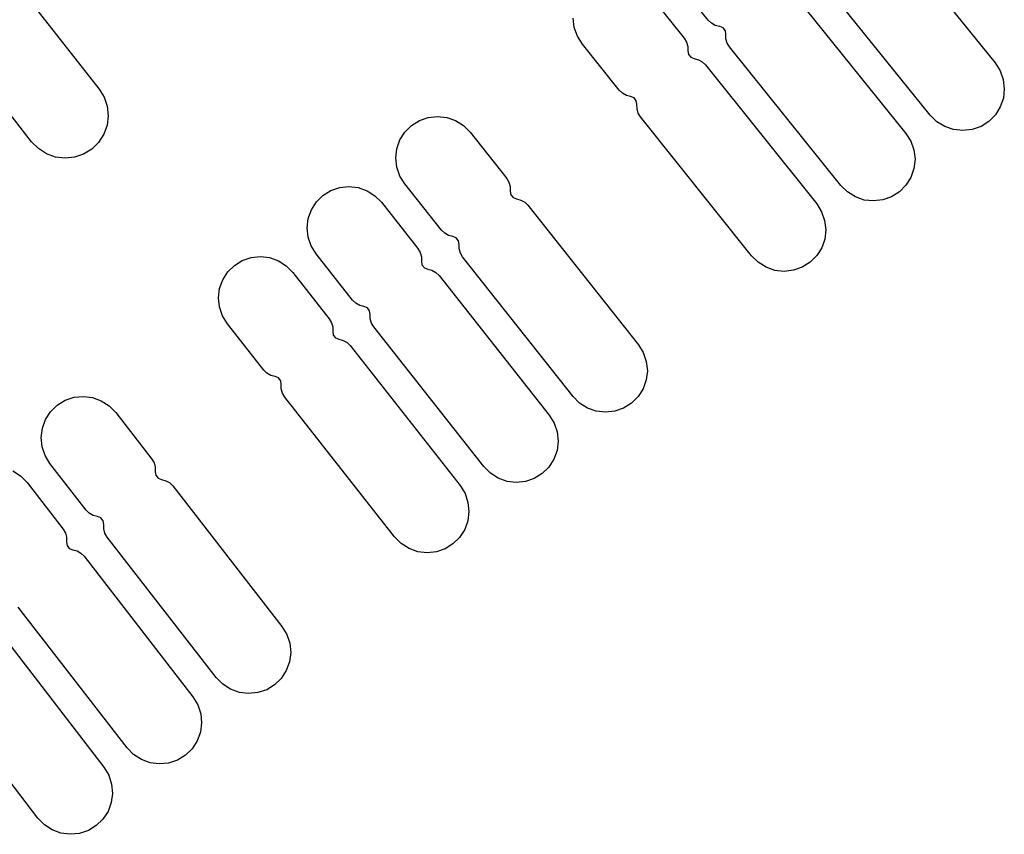
# Model space of a CAD drawing. Extents: x -49.8 to 49.2, y -45.1 to 7.6.
# Drawn here: x 25.2 to 26, y -32.9 to -32.2 of the extents above; entities that cross this region are included whole.
import ezdxf

# ---------------------------------------------------------------- set-up
doc = ezdxf.new("R2010")
doc.units = 0
doc.layers.add('PDET', color=2, linetype='CONTINUOUS')

msp = doc.modelspace()

# ---------------------------------------------------------------- linework, layer by layer
at = {"layer": 'PDET', "linetype": 'CONTINUOUS'}
for p, q in [((25.9383, -32.0856), (26.0323, -32.2021)), ((25.186, -32.1057), (25.2787, -32.2241)), ((25.791, -32.1662), (25.7599, -32.1275)), ((25.9778, -32.246), (25.8839, -32.1296)), ((25.7399, -32.1426), (25.7709, -32.1814)), ((25.8636, -32.1447), (25.9573, -32.2614)), ((25.222, -32.2685), (25.1293, -32.1501)), ((25.6784, -32.1723), (25.6776, -32.1645)), ((25.681, -32.1797), (25.6784, -32.1723)), ((25.7937, -32.1687), (25.791, -32.1662)), ((25.797, -32.1706), (25.7937, -32.1687)), ((25.8007, -32.1714), (25.797, -32.1706)), ((25.8035, -32.1726), (25.8007, -32.1714)), ((25.8055, -32.175), (25.8035, -32.1726)), ((25.6852, -32.1863), (25.681, -32.1797)), ((25.7709, -32.1814), (25.7728, -32.1846)), ((25.8059, -32.178), (25.8055, -32.175)), ((25.806, -32.1818), (25.8059, -32.178)), ((25.8071, -32.1854), (25.806, -32.1818)), ((25.7162, -32.2251), (25.6852, -32.1863)), ((25.7728, -32.1846), (25.7739, -32.1882)), ((25.7739, -32.1882), (25.774, -32.1919)), ((25.809, -32.1886), (25.8071, -32.1854)), ((25.9027, -32.3052), (25.809, -32.1886)), ((25.774, -32.1919), (25.7744, -32.195)), ((25.7744, -32.195), (25.7763, -32.1974)), ((25.7763, -32.1974), (25.7792, -32.1985)), ((25.7792, -32.1985), (25.7828, -32.1994)), ((25.7828, -32.1994), (25.7861, -32.2012)), ((25.7861, -32.2012), (25.7888, -32.2038)), ((25.7888, -32.2038), (25.8823, -32.3207)), ((26.0323, -32.2021), (26.0365, -32.2087)), ((26.0365, -32.2087), (26.0392, -32.2161)), ((26.0392, -32.2161), (26.0401, -32.2239)), ((25.2787, -32.2241), (25.2829, -32.2309)), ((25.2829, -32.2309), (25.2855, -32.2386)), ((25.7189, -32.2277), (25.7162, -32.2251)), ((25.7222, -32.2295), (25.7189, -32.2277)), ((25.7258, -32.2304), (25.7222, -32.2295)), ((25.7287, -32.2315), (25.7258, -32.2304)), ((25.7306, -32.2339), (25.7287, -32.2315)), ((26.0401, -32.2239), (26.0393, -32.2317)), ((25.2855, -32.2386), (25.2864, -32.2466)), ((25.7311, -32.2369), (25.7306, -32.2339)), ((25.7312, -32.2407), (25.7311, -32.2369)), ((26.0367, -32.2391), (26.0326, -32.2457)), ((26.0393, -32.2317), (26.0367, -32.2391)), ((25.2864, -32.2466), (25.2854, -32.2546)), ((25.5482, -32.2506), (25.5556, -32.2481)), ((25.5556, -32.2481), (25.5634, -32.2472)), ((25.5634, -32.2472), (25.5712, -32.2481)), ((25.5712, -32.2481), (25.5786, -32.2507)), ((25.7322, -32.2443), (25.7312, -32.2407)), ((25.7342, -32.2475), (25.7322, -32.2443)), ((25.8276, -32.3644), (25.7342, -32.2475)), ((25.9834, -32.2516), (25.9778, -32.246)), ((26.0326, -32.2457), (26.0271, -32.2513)), ((25.2854, -32.2546), (25.2827, -32.2622)), ((25.536, -32.2603), (25.5416, -32.2548)), ((25.5416, -32.2548), (25.5482, -32.2506)), ((25.5416, -32.2548), (25.5416, -32.2548)), ((25.5786, -32.2507), (25.5852, -32.2549)), ((25.5852, -32.2549), (25.5907, -32.2605)), ((25.9901, -32.2557), (25.9834, -32.2516)), ((25.9975, -32.2582), (25.9901, -32.2557)), ((26.0205, -32.2555), (26.0131, -32.2581)), ((26.0271, -32.2513), (26.0205, -32.2555)), ((25.2827, -32.2622), (25.2783, -32.269)), ((25.5318, -32.2669), (25.536, -32.2603)), ((25.5907, -32.2605), (25.6216, -32.2994)), ((25.9573, -32.2614), (25.9615, -32.268)), ((26.0053, -32.2591), (25.9975, -32.2582)), ((26.0131, -32.2581), (26.0053, -32.2591)), ((25.2277, -32.2742), (25.222, -32.2685)), ((25.2783, -32.269), (25.2726, -32.2746)), ((25.5292, -32.2743), (25.5318, -32.2669)), ((25.9615, -32.268), (25.9641, -32.2754)), ((25.2345, -32.2786), (25.2277, -32.2742)), ((25.2421, -32.2813), (25.2345, -32.2786)), ((25.2657, -32.2788), (25.2581, -32.2814)), ((25.2726, -32.2746), (25.2657, -32.2788)), ((25.5283, -32.2821), (25.5292, -32.2743)), ((25.9641, -32.2754), (25.965, -32.2832)), ((25.2501, -32.2823), (25.2421, -32.2813)), ((25.2581, -32.2814), (25.2501, -32.2823)), ((25.5292, -32.2899), (25.5283, -32.2821)), ((25.965, -32.2832), (25.9641, -32.291)), ((25.5317, -32.2973), (25.5292, -32.2899)), ((25.5359, -32.304), (25.5317, -32.2973)), ((25.9641, -32.291), (25.9616, -32.2984)), ((25.4811, -32.3069), (25.4889, -32.3061)), ((25.4889, -32.3061), (25.4967, -32.307)), ((25.5667, -32.3429), (25.5359, -32.304)), ((25.6216, -32.2994), (25.6235, -32.3026)), ((25.6235, -32.3026), (25.6245, -32.3062)), ((25.9083, -32.3107), (25.9027, -32.3052)), ((25.9574, -32.305), (25.9519, -32.3106)), ((25.9616, -32.2984), (25.9574, -32.305)), ((25.4615, -32.3191), (25.467, -32.3136)), ((25.467, -32.3136), (25.4737, -32.3095)), ((25.467, -32.3136), (25.467, -32.3136)), ((25.4737, -32.3095), (25.4811, -32.3069)), ((25.4967, -32.307), (25.5041, -32.3097)), ((25.5041, -32.3097), (25.5107, -32.3139)), ((25.5107, -32.3139), (25.5162, -32.3194)), ((25.6245, -32.3062), (25.6246, -32.31)), ((25.6246, -32.31), (25.625, -32.313)), ((25.625, -32.313), (25.6269, -32.3154)), ((25.9149, -32.3149), (25.9083, -32.3107)), ((25.9519, -32.3106), (25.9453, -32.3148)), ((25.4573, -32.3257), (25.4615, -32.3191)), ((25.5162, -32.3194), (25.5469, -32.3584)), ((25.6269, -32.3154), (25.6298, -32.3166)), ((25.6298, -32.3166), (25.6334, -32.3175)), ((25.6334, -32.3175), (25.6367, -32.3193)), ((25.6367, -32.3193), (25.6394, -32.3219)), ((25.6394, -32.3219), (25.7323, -32.4392)), ((25.8823, -32.3207), (25.8864, -32.3273)), ((25.9223, -32.3175), (25.9149, -32.3149)), ((25.9301, -32.3183), (25.9223, -32.3175)), ((25.9379, -32.3174), (25.9301, -32.3183)), ((25.9453, -32.3148), (25.9379, -32.3174)), ((25.4546, -32.3331), (25.4573, -32.3257)), ((25.8864, -32.3273), (25.889, -32.3347)), ((25.4537, -32.3409), (25.4546, -32.3331)), ((25.889, -32.3347), (25.8899, -32.3425)), ((25.4545, -32.3487), (25.4537, -32.3409)), ((25.5694, -32.3455), (25.5667, -32.3429)), ((25.5727, -32.3473), (25.5694, -32.3455)), ((25.5763, -32.3482), (25.5727, -32.3473)), ((25.8899, -32.3425), (25.8891, -32.3503)), ((25.4571, -32.3561), (25.4545, -32.3487)), ((25.5791, -32.3494), (25.5763, -32.3482)), ((25.5811, -32.3518), (25.5791, -32.3494)), ((25.5815, -32.3548), (25.5811, -32.3518)), ((25.5816, -32.3586), (25.5815, -32.3548)), ((25.8891, -32.3503), (25.8865, -32.3577)), ((25.4612, -32.3628), (25.4571, -32.3561)), ((25.4919, -32.4018), (25.4612, -32.3628)), ((25.5469, -32.3584), (25.5488, -32.3617)), ((25.5488, -32.3617), (25.5499, -32.3653)), ((25.5826, -32.3622), (25.5816, -32.3586)), ((25.5845, -32.3654), (25.5826, -32.3622)), ((25.8865, -32.3577), (25.8823, -32.3643)), ((25.3925, -32.3725), (25.3992, -32.3683)), ((25.3992, -32.3683), (25.4066, -32.3658)), ((25.4066, -32.3658), (25.4144, -32.365)), ((25.4144, -32.365), (25.4222, -32.3659)), ((25.4222, -32.3659), (25.4296, -32.3686)), ((25.4296, -32.3686), (25.4362, -32.3728)), ((25.5499, -32.3653), (25.5499, -32.369)), ((25.5499, -32.369), (25.5503, -32.3721)), ((25.5503, -32.3721), (25.5523, -32.3745)), ((25.6774, -32.4827), (25.5845, -32.3654)), ((25.8331, -32.3699), (25.8276, -32.3644)), ((25.8398, -32.3741), (25.8331, -32.3699)), ((25.8768, -32.3699), (25.8702, -32.374)), ((25.8823, -32.3643), (25.8768, -32.3699)), ((25.3827, -32.3846), (25.3869, -32.3779)), ((25.3869, -32.3779), (25.3925, -32.3725)), ((25.3925, -32.3725), (25.3925, -32.3725)), ((25.4362, -32.3728), (25.4417, -32.3784)), ((25.4417, -32.3784), (25.4723, -32.4174)), ((25.5523, -32.3745), (25.5551, -32.3756)), ((25.5551, -32.3756), (25.5587, -32.3765)), ((25.5587, -32.3765), (25.562, -32.3784)), ((25.562, -32.3784), (25.5647, -32.381)), ((25.8472, -32.3767), (25.8398, -32.3741)), ((25.855, -32.3775), (25.8472, -32.3767)), ((25.8628, -32.3766), (25.855, -32.3775)), ((25.8702, -32.374), (25.8628, -32.3766)), ((25.3801, -32.3919), (25.3827, -32.3846)), ((25.5647, -32.381), (25.6573, -32.4985)), ((25.3791, -32.3997), (25.3801, -32.3919)), ((25.3799, -32.4075), (25.3791, -32.3997)), ((25.4946, -32.4044), (25.4919, -32.4018)), ((25.4979, -32.4062), (25.4946, -32.4044)), ((25.3825, -32.4149), (25.3799, -32.4075)), ((25.5015, -32.4071), (25.4979, -32.4062)), ((25.5044, -32.4083), (25.5015, -32.4071)), ((25.5063, -32.4107), (25.5044, -32.4083)), ((25.5067, -32.4137), (25.5063, -32.4107)), ((25.5068, -32.4175), (25.5067, -32.4137)), ((25.3866, -32.4216), (25.3825, -32.4149)), ((25.4172, -32.4606), (25.3866, -32.4216)), ((25.4723, -32.4174), (25.4742, -32.4207)), ((25.4742, -32.4207), (25.4752, -32.4243)), ((25.5078, -32.4211), (25.5068, -32.4175)), ((25.5097, -32.4243), (25.5078, -32.4211)), ((25.4752, -32.4243), (25.4753, -32.428)), ((25.4753, -32.428), (25.4757, -32.4311)), ((25.6024, -32.5418), (25.5097, -32.4243)), ((25.4757, -32.4311), (25.4776, -32.4335)), ((25.4776, -32.4335), (25.4805, -32.4347)), ((25.4805, -32.4347), (25.4841, -32.4356)), ((25.4841, -32.4356), (25.4874, -32.4374)), ((25.4874, -32.4374), (25.49, -32.44)), ((25.49, -32.44), (25.5824, -32.5578)), ((25.7323, -32.4392), (25.7364, -32.4459)), ((25.7364, -32.4459), (25.739, -32.4533)), ((25.739, -32.4533), (25.7399, -32.4611)), ((25.4199, -32.4633), (25.4172, -32.4606)), ((25.4232, -32.4651), (25.4199, -32.4633)), ((25.7399, -32.4611), (25.7389, -32.4689)), ((25.4268, -32.466), (25.4232, -32.4651)), ((25.4297, -32.4672), (25.4268, -32.466)), ((25.4316, -32.4696), (25.4297, -32.4672)), ((25.432, -32.4727), (25.4316, -32.4696)), ((25.7389, -32.4689), (25.7363, -32.4763)), ((25.432, -32.4764), (25.432, -32.4727)), ((25.433, -32.48), (25.432, -32.4764)), ((25.435, -32.4833), (25.433, -32.48)), ((25.7363, -32.4763), (25.7321, -32.4829)), ((25.2435, -32.4901), (25.2502, -32.486)), ((25.2502, -32.486), (25.2577, -32.4835)), ((25.2577, -32.4835), (25.2655, -32.4827)), ((25.2655, -32.4827), (25.2732, -32.4837)), ((25.2732, -32.4837), (25.2806, -32.4864)), ((25.2806, -32.4864), (25.2872, -32.4907)), ((25.5273, -32.601), (25.435, -32.4833)), ((25.6829, -32.4883), (25.6774, -32.4827)), ((25.6896, -32.4925), (25.6829, -32.4883)), ((25.7321, -32.4829), (25.7266, -32.4884)), ((25.2337, -32.5022), (25.2379, -32.4956)), ((25.2379, -32.4956), (25.2435, -32.4901)), ((25.2435, -32.4901), (25.2435, -32.4901)), ((25.2872, -32.4907), (25.2927, -32.4963)), ((25.2927, -32.4963), (25.3231, -32.5355)), ((25.6969, -32.4951), (25.6896, -32.4925)), ((25.7047, -32.496), (25.6969, -32.4951)), ((25.7125, -32.4951), (25.7047, -32.496)), ((25.7199, -32.4926), (25.7125, -32.4951)), ((25.7266, -32.4884), (25.7199, -32.4926)), ((25.231, -32.5095), (25.2337, -32.5022)), ((25.6573, -32.4985), (25.6615, -32.5052)), ((25.23, -32.5173), (25.231, -32.5095)), ((25.6615, -32.5052), (25.664, -32.5126)), ((25.664, -32.5126), (25.6648, -32.5204)), ((25.2308, -32.5251), (25.23, -32.5173)), ((25.6648, -32.5204), (25.6639, -32.5282)), ((25.2333, -32.5325), (25.2308, -32.5251)), ((25.6639, -32.5282), (25.6613, -32.5355)), ((25.2374, -32.5392), (25.2333, -32.5325)), ((25.3231, -32.5355), (25.325, -32.5387)), ((25.6613, -32.5355), (25.6571, -32.5422)), ((25.2061, -32.5453), (25.2127, -32.5496)), ((25.2678, -32.5784), (25.2374, -32.5392)), ((25.325, -32.5387), (25.326, -32.5423)), ((25.326, -32.5423), (25.326, -32.5461)), ((25.326, -32.5461), (25.3264, -32.5491)), ((25.6079, -32.5474), (25.6024, -32.5418)), ((25.6571, -32.5422), (25.6515, -32.5477)), ((25.2127, -32.5496), (25.2182, -32.5552)), ((25.3264, -32.5491), (25.3283, -32.5515)), ((25.3283, -32.5515), (25.3312, -32.5527)), ((25.3312, -32.5527), (25.3348, -32.5537)), ((25.3348, -32.5537), (25.3381, -32.5555)), ((25.6145, -32.5516), (25.6079, -32.5474)), ((25.6219, -32.5543), (25.6145, -32.5516)), ((25.6296, -32.5552), (25.6219, -32.5543)), ((25.6374, -32.5543), (25.6296, -32.5552)), ((25.6448, -32.5518), (25.6374, -32.5543)), ((25.6515, -32.5477), (25.6448, -32.5518)), ((25.2182, -32.5552), (25.2485, -32.5945)), ((25.3381, -32.5555), (25.3407, -32.5581)), ((25.3407, -32.5581), (25.4325, -32.6763)), ((25.5824, -32.5578), (25.5865, -32.5645)), ((25.5865, -32.5645), (25.589, -32.5719)), ((25.2705, -32.581), (25.2678, -32.5784)), ((25.589, -32.5719), (25.5898, -32.5797)), ((25.2738, -32.5829), (25.2705, -32.581)), ((25.2774, -32.5839), (25.2738, -32.5829)), ((25.2802, -32.585), (25.2774, -32.5839)), ((25.2821, -32.5874), (25.2802, -32.585)), ((25.2826, -32.5905), (25.2821, -32.5874)), ((25.5889, -32.5874), (25.5863, -32.5948)), ((25.5898, -32.5797), (25.5889, -32.5874)), ((25.2485, -32.5945), (25.2504, -32.5977)), ((25.2826, -32.5942), (25.2826, -32.5905)), ((25.2836, -32.5979), (25.2826, -32.5942)), ((25.5863, -32.5948), (25.582, -32.6014)), ((25.2504, -32.5977), (25.2514, -32.6013)), ((25.2514, -32.6013), (25.2514, -32.6051)), ((25.2855, -32.6011), (25.2836, -32.5979)), ((25.3773, -32.7193), (25.2855, -32.6011)), ((25.5328, -32.6066), (25.5273, -32.601)), ((25.582, -32.6014), (25.5764, -32.6069)), ((25.2514, -32.6051), (25.2518, -32.6081)), ((25.2518, -32.6081), (25.2537, -32.6106)), ((25.2537, -32.6106), (25.2566, -32.6117)), ((25.2566, -32.6117), (25.2602, -32.6127)), ((25.5394, -32.6108), (25.5328, -32.6066)), ((25.5468, -32.6134), (25.5394, -32.6108)), ((25.5698, -32.611), (25.5624, -32.6136)), ((25.5764, -32.6069), (25.5698, -32.611)), ((25.2602, -32.6127), (25.2635, -32.6146)), ((25.2635, -32.6146), (25.2661, -32.6172)), ((25.2661, -32.6172), (25.3576, -32.7356)), ((25.5546, -32.6144), (25.5468, -32.6134)), ((25.5624, -32.6136), (25.5546, -32.6144)), ((25.3023, -32.7784), (25.2107, -32.66)), ((25.1915, -32.6762), (25.2828, -32.7948)), ((25.4325, -32.6763), (25.4366, -32.683)), ((25.4366, -32.683), (25.4391, -32.6904)), ((25.4391, -32.6904), (25.4399, -32.6982)), ((25.4399, -32.6982), (25.4389, -32.706)), ((25.4389, -32.706), (25.4362, -32.7134)), ((25.2273, -32.8375), (25.136, -32.7189)), ((25.3827, -32.7249), (25.3773, -32.7193)), ((25.432, -32.72), (25.4264, -32.7254)), ((25.4362, -32.7134), (25.432, -32.72)), ((25.3893, -32.7291), (25.3827, -32.7249)), ((25.4264, -32.7254), (25.4197, -32.7295)), ((25.3576, -32.7356), (25.3617, -32.7423)), ((25.3967, -32.7318), (25.3893, -32.7291)), ((25.4045, -32.7328), (25.3967, -32.7318)), ((25.4123, -32.732), (25.4045, -32.7328)), ((25.4197, -32.7295), (25.4123, -32.732)), ((25.3617, -32.7423), (25.3642, -32.7497)), ((25.3642, -32.7497), (25.365, -32.7575)), ((25.365, -32.7575), (25.364, -32.7653)), ((25.364, -32.7653), (25.3613, -32.7726)), ((25.3613, -32.7726), (25.357, -32.7792)), ((25.3077, -32.784), (25.3023, -32.7784)), ((25.3143, -32.7883), (25.3077, -32.784)), ((25.3514, -32.7847), (25.3447, -32.7887)), ((25.357, -32.7792), (25.3514, -32.7847)), ((25.3217, -32.791), (25.3143, -32.7883)), ((25.3294, -32.792), (25.3217, -32.791)), ((25.3372, -32.7912), (25.3294, -32.792)), ((25.3447, -32.7887), (25.3372, -32.7912)), ((25.2828, -32.7948), (25.2868, -32.8015)), ((25.2868, -32.8015), (25.2893, -32.809)), ((25.2893, -32.809), (25.29, -32.8168)), ((25.29, -32.8168), (25.289, -32.8245)), ((25.289, -32.8245), (25.2863, -32.8319)), ((25.2863, -32.8319), (25.282, -32.8385)), ((25.2327, -32.8432), (25.2273, -32.8375)), ((25.2393, -32.8474), (25.2327, -32.8432)), ((25.2764, -32.8439), (25.2697, -32.848)), ((25.282, -32.8385), (25.2764, -32.8439)), ((25.2466, -32.8502), (25.2393, -32.8474)), ((25.2544, -32.8512), (25.2466, -32.8502)), ((25.2622, -32.8504), (25.2544, -32.8512)), ((25.2697, -32.848), (25.2622, -32.8504))]:
    msp.add_line(p, q, dxfattribs=at)

doc.saveas('drawing.dxf')
